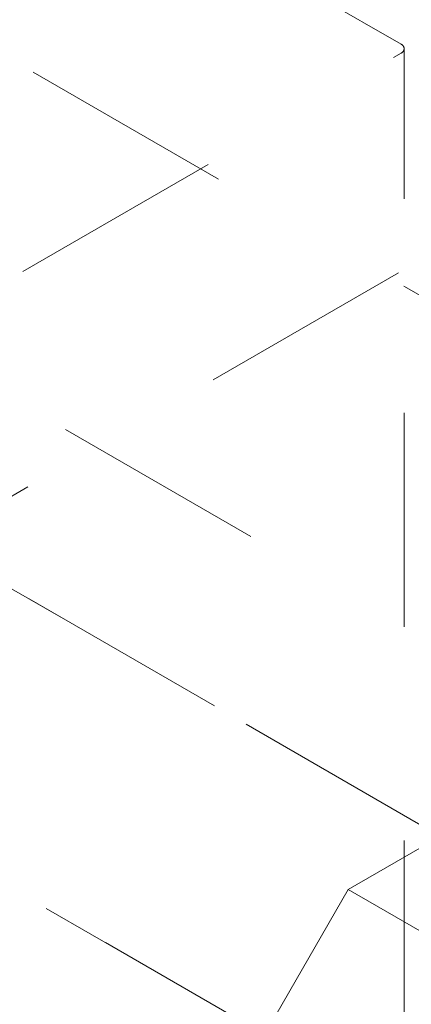
# Model space of a CAD drawing. Units: inches. Extents: x 1 to 409, y 1 to 256.
# Drawn here: x 295 to 295, y 235 to 235 of the extents above; entities that cross this region are included whole.
import ezdxf

# ---------------------------------------------------------------- set-up
doc = ezdxf.new("R2010")
doc.units = ezdxf.units.IN
doc.header["$MEASUREMENT"] = 0
doc.linetypes.add('HIDDEN', pattern=[0.07500000000000001, 0.05, -0.025])

msp = doc.modelspace()

# ---------------------------------------------------------------- linework, layer by layer
at = {"color": 7, "linetype": 'HIDDEN', "lineweight": 18}
for p, q in [((295.3616266374848, 234.6266908607455), (269.4070144996813, 249.6099695198458)), ((295.3615767703062, 234.6267327356069), (269.4070742167364, 249.6099481330756)), ((271.6295919344906, 248.2378584801393), (295.3435085075045, 234.5481058371167)), ((295.3524694688383, 234.402920003148), (271.6158151844705, 248.1057988475362)), ((295.3464737591138, 234.793722080603), (293.1794032345842, 236.0447452656367)), ((293.1794032345842, 235.7974478861311), (295.3434965608278, 234.5481434010844)), ((295.5534954937504, 234.2869361334795), (293.1794032345842, 235.6574704220535)), ((295.2586037232755, 234.9567487077933), (294.7353447051975, 235.2588197091677)), ((294.7353447051975, 234.6505956658598), (295.2586037232755, 234.9526666672342)), ((295.2600681893696, 153.2845569757609), (295.2600681893696, 234.9547076875138)), ((294.8243891159445, 234.5999488960361), (295.3469920709238, 234.9016411602453)), ((295.2338549853528, 234.5617053549662), (295.4445020954682, 234.6833093432222)), ((295.1896608115286, 234.4851588007289), (295.2338549853528, 234.5617053549662)), ((295.3078183546648, 234.5190072107179), (295.2338549853528, 234.5617053549662))]:
    msp.add_line(p, q, dxfattribs=at)
msp.add_arc((295.2578290881415, 234.9547076875138), 0.002183076584193626, 290.7834207984403, 69.21657920129584, dxfattribs=at)

doc.saveas('drawing.dxf')
